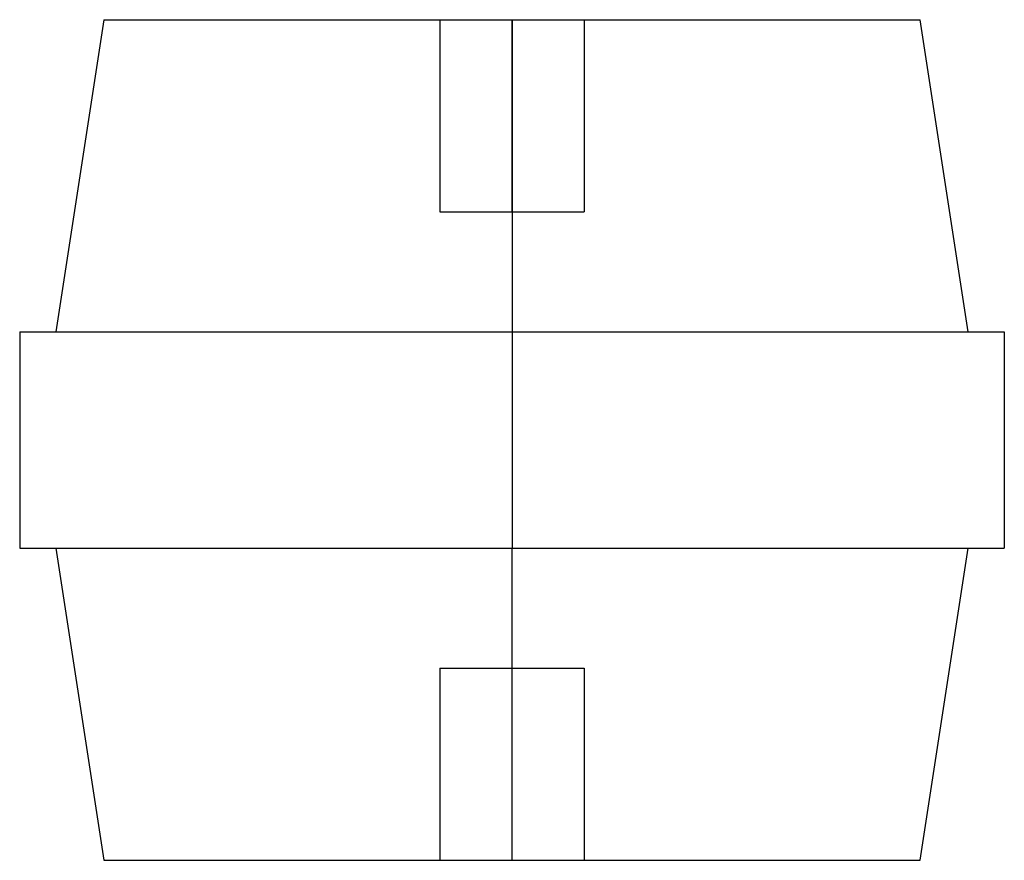
# Model space of a CAD drawing. Units: millimetres. Extents: x -20.5 to 20.5, y -17.5 to 17.5.
import ezdxf

# ---------------------------------------------------------------- set-up
doc = ezdxf.new("R2010")
doc.units = ezdxf.units.MM
doc.layers.add('MAIN-1', color=7, linetype='Continuous')
doc.layers.add('MAIN-2', color=7, linetype='Continuous')

msp = doc.modelspace()

# ---------------------------------------------------------------- linework, layer by layer
at = {"layer": 'MAIN-1'}
for p, q in [((-17, 17.5), (-19, 4.5)), ((-17, 17.5), (0, 17.5)), ((0, 17.5), (17, 17.5)), ((0, 17.5), (0, 4.5)), ((19, 4.5), (17, 17.5)), ((-20.5, 4.5), (0, 4.5)), ((-20.5, 4.5), (-20.5, -4.5)), ((0, 4.5), (20.5, 4.5)), ((0, 4.5), (0, -4.5)), ((20.5, 4.5), (20.5, -4.5)), ((-20.5, -4.5), (0, -4.5)), ((-19, -4.5), (-17, -17.5)), ((0, -17.5), (0, -4.5)), ((0, -4.5), (20.5, -4.5)), ((17, -17.5), (19, -4.5)), ((-17, -17.5), (0, -17.5)), ((0, -17.5), (17, -17.5))]:
    msp.add_line(p, q, dxfattribs=at)
at = {"layer": 'MAIN-2'}
for p, q in [((-3, 17.5), (-3, 9.5)), ((0, 17.5), (0, 4.5)), ((0, 9.5), (0, 17.5)), ((0, 9.5), (0, 17.5)), ((3, 17.5), (3, 9.5)), ((-3, 9.5), (0, 9.5)), ((0, 9.5), (3, 9.5)), ((-20.5, 4.5), (-20.5, 4.5)), ((0, 4.5), (0, -4.5)), ((20.5, 4.5), (20.5, 4.5)), ((-20.5, -4.5), (-20.5, -4.5)), ((0, -17.5), (0, -4.5)), ((20.5, -4.5), (20.5, -4.5)), ((-3, -9.5), (0, -9.5)), ((-3, -9.5), (-3, -17.5)), ((0, -17.5), (0, -9.5)), ((0, -17.5), (0, -9.5)), ((0, -9.5), (3, -9.5)), ((3, -9.5), (3, -17.5))]:
    msp.add_line(p, q, dxfattribs=at)

doc.saveas('drawing.dxf')
